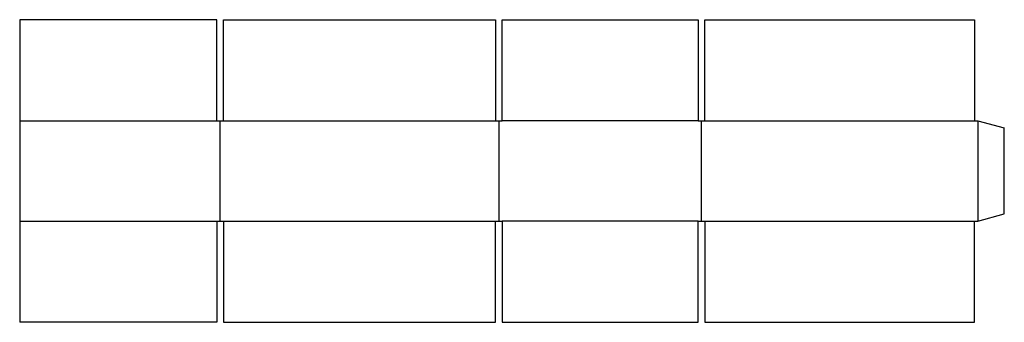
# Model space of a CAD drawing. Extents: x 0 to 55.9, y 0 to 17.2.
import ezdxf

# ---------------------------------------------------------------- set-up
doc = ezdxf.new("R2010")
doc.units = 0
doc.header["$MEASUREMENT"] = 0
doc.layers.add('CREASE', color=7, linetype='CONTINUOUS')
doc.layers.add('THRU-CUT', color=7, linetype='CONTINUOUS')

msp = doc.modelspace()

# ---------------------------------------------------------------- linework, layer by layer
at = {"layer": 'CREASE', "color": 3}
for p, q in [((0, 11.438), (11.188, 11.438)), ((11.375, 5.75), (11.375, 11.438)), ((11.562, 11.438), (27, 11.438)), ((27.188, 11.438), (27.188, 5.75)), ((38.5, 11.438), (27.375, 11.438)), ((38.688, 5.75), (38.688, 11.438)), ((38.875, 11.438), (54.188, 11.438)), ((54.375, 11.438), (54.375, 5.75)), ((0, 5.75), (11.188, 5.75)), ((11.562, 5.75), (27, 5.75)), ((38.5, 5.75), (27.375, 5.75)), ((38.875, 5.75), (54.188, 5.75))]:
    msp.add_line(p, q, dxfattribs=at)
at = {"layer": 'THRU-CUT', "color": 5}
for p, q in [((0, 17.188), (0, 0)), ((11.188, 17.188), (0, 17.188)), ((11.188, 11.438), (11.188, 17.188)), ((11.562, 11.438), (11.562, 17.188)), ((11.562, 17.188), (27, 17.188)), ((27, 17.188), (27, 11.438)), ((27.375, 11.438), (27.375, 17.188)), ((27.375, 17.188), (38.5, 17.188)), ((38.5, 17.188), (38.5, 11.438)), ((38.875, 17.188), (54.188, 17.188)), ((38.875, 11.438), (38.875, 17.188)), ((54.188, 17.188), (54.188, 11.438)), ((11.188, 11.438), (11.562, 11.438)), ((27, 11.438), (27.375, 11.438)), ((38.5, 11.438), (38.875, 11.438)), ((54.188, 11.438), (54.375, 11.438)), ((54.375, 11.438), (55.875, 11.036)), ((55.875, 6.152), (55.875, 11.036)), ((54.375, 5.75), (55.875, 6.152)), ((11.188, 5.75), (11.188, 0)), ((11.188, 5.75), (11.562, 5.75)), ((11.562, 5.75), (11.562, 0)), ((27, 0), (27, 5.75)), ((27, 5.75), (27.375, 5.75)), ((27.375, 5.75), (27.375, 0)), ((38.5, 0), (38.5, 5.75)), ((38.5, 5.75), (38.875, 5.75)), ((38.875, 5.75), (38.875, 0)), ((54.188, 0), (54.188, 5.75)), ((54.188, 5.75), (54.375, 5.75)), ((11.188, 0), (0, 0)), ((11.562, 0), (27, 0)), ((27.375, 0), (38.5, 0)), ((38.875, 0), (54.188, 0))]:
    msp.add_line(p, q, dxfattribs=at)

doc.saveas('drawing.dxf')
